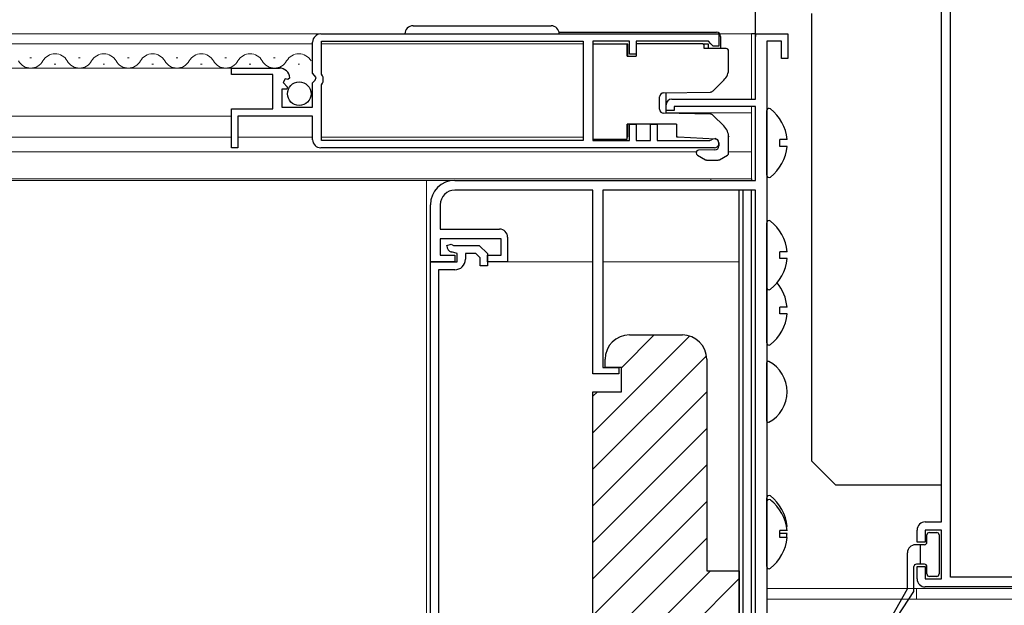
# Model space of a CAD drawing. Extents: x 105 to 1156, y 126 to 1689.
# Drawn here: x 822 to 944, y 426 to 498 of the extents above; entities that cross this region are included whole.
import ezdxf

# ---------------------------------------------------------------- set-up
doc = ezdxf.new("R2010")
doc.units = 0
for name, color, linetype, lineweight in [('YKK_11', 7, 'CONTINUOUS', 30), ('YKK_11E', 7, 'CONTINUOUS', 13), ('YKK_12', 2, 'CONTINUOUS', 13), ('YKK_13', 4, 'CONTINUOUS', 30)]:
    doc.layers.add(name, color=color, linetype=linetype, lineweight=lineweight)

msp = doc.modelspace()

# ---------------------------------------------------------------- linework, layer by layer
at = {"layer": 'YKK_11', "linetype": 'ByBlock', "lineweight": -2, "ltscale": 0.5}
for p, q in [((935.9, 436), (935.9, 515.8)), ((937, 429.2), (937, 515.8)), ((859.5, 496), (908.5, 496)), ((908.5, 496), (908.5, 494.5)), ((913, 488), (913, 496)), ((913, 496), (917, 496)), ((917, 496), (917, 493)), ((858.5, 491.17), (858.5, 495)), ((859.6, 495.1), (891.8, 495.1)), ((859.6, 491.05), (859.6, 495.1)), ((891.8, 495.1), (891.8, 482.9)), ((897.5, 495.1), (893, 495.1)), ((893, 495.1), (893, 482.9)), ((897.5, 493.5), (897.5, 495.1)), ((907.2, 495.1), (898.3, 495.1)), ((898.3, 495.1), (898.3, 493.5)), ((907.5, 494.8), (907.2, 495.1)), ((907.8, 494.5), (907.5, 494.8)), ((908.5, 494.5), (907.8, 494.5)), ((914.4, 495.1), (914.4, 424)), ((916.2, 495.1), (914.4, 495.1)), ((916.2, 493), (916.2, 495.1)), ((898.3, 493.5), (897.5, 493.5)), ((917, 493), (916.2, 493)), ((848.5, 491), (848.5, 491.8)), ((848.5, 491.8), (854.4, 491.8)), ((853.6, 491), (848.5, 491)), ((853.6, 486.8), (853.6, 491)), ((858.95, 490.63), (858.5, 491.17)), ((859.7, 490.87), (859.6, 491.05)), ((859.8, 490.7), (859.7, 490.87)), ((855.13, 490.49), (854.86, 490.02)), ((854.86, 490.02), (855.42, 489.46)), ((855.45, 490.41), (855.13, 490.49)), ((855.7, 490.62), (855.45, 490.41)), ((858.5, 490), (858.8, 490.3)), ((858.5, 487), (858.5, 490)), ((858.8, 490.3), (858.95, 490.63)), ((859.6, 489.75), (859.7, 489.93)), ((859.6, 482.9), (859.6, 489.75)), ((859.7, 489.93), (859.8, 490.1)), ((859.8, 490.1), (859.8, 490.7)), ((855.32, 489.2), (854.7, 489.2)), ((854.7, 489.2), (854.7, 487)), ((855.42, 489.46), (855.32, 489.2)), ((902, 486.6), (902, 487.3)), ((902.7, 488), (913, 488)), ((848.5, 482), (848.5, 486.8)), ((848.5, 486.8), (853.6, 486.8)), ((854.7, 487), (858.5, 487)), ((903, 486.6), (902, 486.6)), ((913, 487.1), (903, 487.1)), ((903, 487.1), (903, 486.6)), ((913, 478), (913, 487.1)), ((858.5, 485.9), (849.3, 485.9)), ((849.3, 485.9), (849.3, 482)), ((858.5, 483), (858.5, 485.9)), ((897.5, 482.9), (897.5, 484.9)), ((897.5, 484.9), (898.3, 484.9)), ((898.3, 484.9), (898.3, 482.9)), ((900.1, 482.9), (900.1, 484.9)), ((900.1, 484.9), (900.9, 484.9)), ((900.9, 484.9), (900.9, 482.9)), ((891.8, 482.9), (859.6, 482.9)), ((893, 482.9), (897.5, 482.9)), ((898.3, 482.9), (900.1, 482.9)), ((900.9, 482.9), (907.4, 482.9)), ((907.4, 482.9), (907.6, 482.97)), ((849.3, 482), (848.5, 482)), ((907.95, 482), (859.5, 482)), ((876, 478), (913, 478)), ((893, 476.8), (876, 476.8)), ((893, 454.2), (893, 476.8)), ((913, 476.8), (894.2, 476.8)), ((894.2, 476.8), (894.2, 455)), ((913, 422), (913, 476.8)), ((873, 468), (873, 475)), ((874.2, 475), (874.2, 472)), ((874.2, 472), (881.5, 472)), ((881.7, 470.8), (874.2, 470.8)), ((874.2, 470.8), (874.2, 468.8)), ((881.7, 468.8), (881.7, 470.8)), ((882.5, 471), (882.5, 468)), ((875, 470), (875.56, 470.15)), ((875, 469.96), (875, 470)), ((875.56, 470.15), (875.82, 470)), ((876.3, 469), (875.59, 469.19)), ((875.82, 470), (879, 470)), ((876.3, 468), (876.3, 469)), ((878.59, 469), (877.3, 469)), ((877.3, 469), (877.3, 468.3)), ((879.1, 468.49), (878.59, 469)), ((879, 470), (880, 469)), ((880, 469), (880, 467.5)), ((873, 421.25), (873, 468)), ((873, 468), (876.3, 468)), ((876, 468), (873, 468)), ((874.2, 468.8), (876, 468.8)), ((876, 468.8), (876, 468)), ((879.1, 467.5), (879.1, 468.49)), ((880, 468), (880, 468.8)), ((880, 468.8), (881.7, 468.8)), ((882.5, 468), (880, 468)), ((876, 467), (874, 467)), ((874, 467), (874, 422.39)), ((880, 467.5), (879.1, 467.5)), ((897.5, 459), (904, 459)), ((894.5, 455), (894.5, 456)), ((907, 456), (907, 430)), ((894.2, 455), (896.2, 455)), ((896.5, 455), (894.5, 455)), ((896.2, 455), (896.2, 454.2)), ((896.5, 452), (896.5, 455)), ((896.2, 454.2), (893, 454.2)), ((893, 312), (893, 452)), ((893, 452), (896.5, 452)), ((933.9, 436), (935.9, 436)), ((932.9, 433.5), (932.9, 435)), ((935.9, 435), (933.9, 435)), ((933.9, 435), (933.9, 433.5)), ((935.9, 429), (935.9, 435)), ((933.9, 433.5), (932.9, 433.5)), ((932.9, 429), (932.9, 430.5)), ((932.9, 430.5), (933.9, 430.5)), ((933.9, 430.5), (933.9, 429)), ((907, 430), (911, 430)), ((911, 430), (911, 422)), ((933.9, 429), (935.9, 429)), ((952.8, 429.2), (937, 429.2)), ((952.8, 428), (933.9, 428))]:
    msp.add_line(p, q, dxfattribs=at)
for centre, radius, start, end in [((859.5, 495), 1, 90, 180), ((854.4, 490.5), 1.3, 5.2159, 90), ((902.7, 487.3), 0.7, 90, 180), ((859.5, 483), 1, 180, 270), ((907.95, 482.55), 0.55, 270, 130.1192), ((876, 475), 3, 90, 180), ((876, 475), 1.8, 90, 180), ((881.5, 471), 1, 0, 90), ((875.8, 469.96), 0.8, 180, 255), ((876, 468.3), 1.3, 270, 360), ((897.5, 456), 3, 90, 180), ((904, 456), 3, 0, 90), ((933.9, 435), 1, 90, 180), ((933.9, 429), 1, 180, 270)]:
    msp.add_arc(centre, radius, start, end, dxfattribs=at)
at = {"layer": 'YKK_11E', "linetype": 'Continuous'}
for p, q in [((893, 446.96), (904.9, 458.86)), ((896.5, 454.95), (900.55, 459)), ((893, 442.47), (906.97, 456.43)), ((893, 451.45), (893.55, 452)), ((893, 437.98), (907, 451.98)), ((893, 433.49), (907, 447.49)), ((893, 429), (907, 443)), ((893, 424.51), (907, 438.51)), ((893, 420.02), (907, 434.02)), ((893, 415.53), (907.47, 430)), ((893, 411.04), (911, 429.04))]:
    msp.add_line(p, q, dxfattribs=at)
at = {"layer": 'YKK_12', "lineweight": 30, "ltscale": 0.5}
msp.add_line((913, 496), (913, 518.11), dxfattribs=at)
at = {"layer": 'YKK_12'}
for p, q in [((741.25, 496), (912.5, 496)), ((912.5, 496), (912.5, 488)), ((858.5, 494.8), (741.25, 494.8)), ((891.8, 494.8), (859.6, 494.8)), ((823.9, 493.06), (823.7, 493.06)), ((826.9, 492.3), (826.7, 492.3)), ((829.9, 493.06), (829.7, 493.06)), ((832.9, 492.3), (832.7, 492.3)), ((835.9, 493.06), (835.7, 493.06)), ((838.9, 492.3), (838.7, 492.3)), ((841.9, 493.06), (841.7, 493.06)), ((844.9, 492.3), (844.7, 492.3)), ((847.9, 493.06), (847.7, 493.06)), ((850.9, 492.3), (850.7, 492.3)), ((853.9, 493.06), (853.7, 493.06)), ((856.9, 492.3), (856.7, 492.3)), ((848.9, 491.8), (741.25, 491.8)), ((902, 486.3), (912.5, 486.3)), ((912.5, 487.1), (912.5, 478.2)), ((741.25, 485.9), (848.5, 485.9)), ((857.65, 485.9), (849.59, 485.9)), ((741.25, 483.3), (848.5, 483.3)), ((858.5, 483.3), (849.3, 483.3)), ((859.6, 483.3), (891.8, 483.3)), ((741.25, 481.5), (905.71, 481.5)), ((909.7, 481.5), (912.5, 481.5)), ((741.25, 478.2), (912.5, 478.2)), ((741.25, 478.2), (912.5, 478.2)), ((741.25, 478), (907.5, 478)), ((872.5, 478), (741.25, 478)), ((872.5, 394), (872.5, 478)), ((907.5, 478.2), (907.5, 478)), ((911, 476.8), (911, 468)), ((882, 468), (893, 468)), ((894.2, 468), (911, 468)), ((914.4, 427.8), (952.3, 427.8)), ((932.8, 427.8), (932.8, 426.5)), ((914.4, 426.5), (952.3, 426.5))]:
    msp.add_line(p, q, dxfattribs=at)
for centre, start, end in [((826.8, 491.84), 29.2025, 150.7975), ((832.8, 491.84), 29.2025, 150.7975), ((838.8, 491.84), 29.2025, 150.7975), ((844.8, 491.84), 29.2025, 150.7975), ((850.8, 491.84), 29.2025, 150.7975), ((856.8, 491.84), 29.2025, 150.7975), ((823.8, 493.52), 209.2025, 330.7975), ((829.8, 493.52), 209.2025, 330.7975), ((835.8, 493.52), 209.2025, 330.7975), ((841.8, 493.52), 209.2025, 330.7975), ((847.8, 493.52), 209.2025, 330.7975), ((853.8, 493.52), 209.2025, 330.7975)]:
    msp.add_arc(centre, 1.72, start, end, dxfattribs=at)
at = {"layer": 'YKK_13'}
for p, q in [((935.9, 440.5), (935.9, 515.5)), ((919.9, 498.5), (919.9, 443.5)), ((870.85, 497), (887.85, 497)), ((888.83, 496.2), (908.2, 496.2)), ((908.7, 495.7), (908.7, 494.2)), ((913, 496), (912.5, 496)), ((913, 496), (913, 495.7)), ((897.2, 494.75), (893, 494.75)), ((893, 494.75), (893, 483.05)), ((897.3, 494.75), (893.3, 494.75)), ((897.2, 494), (897.2, 494.75)), ((897.3, 493.25), (897.3, 494.75)), ((898.3, 494.8), (898.3, 493.25)), ((898.8, 494.8), (898.3, 494.8)), ((906.4, 494.8), (898.8, 494.8)), ((907.2, 494.75), (906.57, 494.75)), ((906.7, 494.2), (906.7, 494.5)), ((907.2, 494.2), (907.2, 494.75)), ((897.2, 493.25), (897.2, 494)), ((897.2, 493.25), (898.3, 493.25)), ((909.4, 494.2), (906.7, 494.2)), ((909.7, 491.73), (909.7, 493.9)), ((907.81, 489.01), (909.11, 490.31)), ((901.69, 488.76), (907.46, 488.86)), ((902, 486.55), (902, 488.77)), ((901.2, 486.74), (901.2, 488.26)), ((907.46, 486.14), (901.69, 486.24)), ((902, 486.23), (902, 486.55)), ((909.11, 484.69), (907.81, 485.99)), ((914.4, 478.62), (914.4, 486.58)), ((903.3, 484.9), (897.2, 484.9)), ((897.2, 483.8), (897.2, 484.9)), ((897.3, 483.35), (897.3, 484.9)), ((903.3, 484.9), (903.3, 483.37)), ((897.2, 483.05), (897.2, 483.8)), ((893, 483.05), (897.2, 483.05)), ((897.2, 483.35), (897.3, 483.35)), ((903.3, 483.37), (903.5, 483.36)), ((903.5, 483.36), (908.03, 483.12)), ((908.5, 482.63), (908.5, 482.24)), ((909.7, 481.37), (909.7, 483.27)), ((916.88, 483.02), (916, 483.02)), ((916, 482.17), (916, 483.02)), ((905.7, 481.4), (905.7, 481.37)), ((905.85, 481.11), (906.84, 480.54)), ((908.01, 481.74), (905.99, 481.7)), ((908.56, 480.54), (909.55, 481.11)), ((916.88, 482.17), (916, 482.17)), ((906.99, 480.5), (908.41, 480.5)), ((912.5, 478.2), (912.5, 478)), ((911, 422), (911, 476.8)), ((911.5, 422), (911.5, 476.8)), ((912.5, 422), (912.5, 476.8)), ((914.4, 464.82), (914.4, 472.78)), ((916.88, 469.23), (916, 469.23)), ((916, 468.38), (916, 469.23)), ((916.88, 468.38), (916, 468.38)), ((914.4, 458.02), (914.4, 464.82)), ((916.88, 462.42), (916, 462.42)), ((916, 461.57), (916, 462.42)), ((916.88, 461.57), (916, 461.57)), ((914.4, 448.4), (914.4, 455.6)), ((922.9, 440.5), (919.9, 443.5)), ((935.9, 440.5), (922.9, 440.5)), ((914.4, 431.02), (914.4, 438.98)), ((914.4, 430.52), (914.4, 438.48)), ((916.88, 435.43), (916.82, 435.43)), ((916, 434.58), (916, 434.93)), ((916.88, 434.93), (916, 434.93)), ((916, 434.08), (916, 434.93)), ((916.88, 434.58), (916, 434.58)), ((916.88, 434.08), (916, 434.08)), ((934.1, 433.5), (934.1, 434.4)), ((934.4, 434.7), (935.3, 434.7)), ((935.6, 434.4), (935.6, 429.6)), ((933.8, 433.2), (932.7, 433.2)), ((933.3, 430.8), (933.3, 433.2)), ((931.7, 427.88), (931.7, 432.2)), ((932.5, 427.59), (932.5, 430.5)), ((933.8, 430.8), (932.8, 430.8)), ((934.1, 429.6), (934.1, 430.5)), ((935.3, 429.3), (934.4, 429.3)), ((931.66, 427.73), (929.33, 423.58)), ((932.45, 427.43), (929.76, 423.32))]:
    msp.add_line(p, q, dxfattribs=at)
msp.add_circle((856.85, 488.65), 1.45, dxfattribs=at)
for centre, radius, start, end in [((870.85, 496), 1, 90, 180), ((887.85, 496), 1, 0, 90), ((908.2, 495.7), 0.5, 0, 90), ((906.4, 494.5), 0.3, 0, 90), ((909.4, 493.9), 0.3, 0, 90), ((907.7, 491.73), 2, 315, 0), ((901.7, 488.26), 0.5, 91, 180), ((907.45, 489.36), 0.5, 271, 315), ((901.7, 486.74), 0.5, 180, 269), ((907.45, 485.64), 0.5, 45, 89), ((914.67, 486.58), 0.274, 52.2859, 180), ((911.6, 482.6), 5.3, 4.5994, 52.2859), ((907.7, 483.27), 2, 0, 45), ((908, 482.63), 0.5, 0, 87), ((910, 483.4), 0.3, 183.1331, 188.9424), ((910, 483.4), 0.3, 183.0464, 188.9504), ((906, 481.4), 0.3, 91, 180), ((906, 481.37), 0.3, 180, 240), ((908, 482.24), 0.5, 271, 0), ((909.4, 481.37), 0.3, 300, 0), ((911.6, 482.6), 5.3, 307.7141, 355.4006), ((906.99, 480.8), 0.3, 240, 270), ((908.41, 480.8), 0.3, 270, 300), ((914.67, 478.62), 0.274, 180, 307.7141), ((914.67, 472.78), 0.274, 52.2859, 180), ((911.6, 468.8), 5.3, 4.5994, 52.2859), ((911.6, 468.8), 5.3, 307.7141, 355.4006), ((911.6, 462), 5.3, 4.5994, 39.9045), ((914.67, 464.82), 0.274, 180, 307.7141), ((911.6, 462), 5.3, 307.7141, 355.4006), ((914.67, 458.02), 0.274, 180, 307.7141), ((914.55, 455.6), 0.154, 62.719, 180), ((912.7, 452), 4.2, 297.281, 62.719), ((914.55, 448.4), 0.154, 180, 297.281), ((914.67, 438.98), 0.274, 52.2859, 180), ((914.67, 438.48), 0.274, 52.2859, 180), ((911.6, 435), 5.3, 4.5994, 52.2859), ((911.6, 434.5), 5.3, 4.5994, 52.2859), ((911.6, 434.5), 5.3, 307.7141, 355.4006), ((911.6, 435), 5.3, 349.9488, 355.4006), ((934.4, 434.4), 0.3, 90, 180), ((935.3, 434.4), 0.3, 0, 90), ((932.7, 432.2), 1, 90, 180), ((933.8, 433.5), 0.3, 270, 0), ((914.67, 430.52), 0.274, 180, 307.7141), ((932.8, 430.5), 0.3, 90, 180), ((933.8, 430.5), 0.3, 0, 90), ((934.4, 429.6), 0.3, 180, 270), ((935.3, 429.6), 0.3, 270, 0), ((931.4, 427.88), 0.3, 330.7457, 0), ((932.2, 427.59), 0.3, 326.7906, 0)]:
    msp.add_arc(centre, radius, start, end, dxfattribs=at)

doc.saveas('drawing.dxf')
